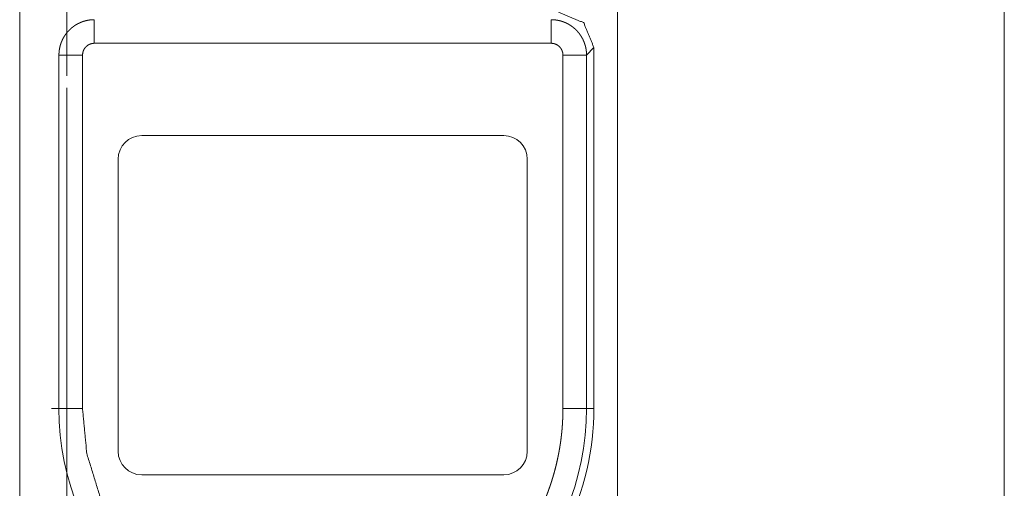
# Model space of a CAD drawing. Units: millimetres. Extents: x 0 to 4978, y 0 to 3324.
# Drawn here: x 4631 to 4673, y 1688 to 1708 of the extents above; entities that cross this region are included whole.
import ezdxf

# ---------------------------------------------------------------- set-up
doc = ezdxf.new("R2010")
doc.units = ezdxf.units.MM
doc.layers.add('Trimetric', color=7, linetype='Continuous')

msp = doc.modelspace()

# ---------------------------------------------------------------- linework, layer by layer
at = {"layer": 'Trimetric', "color": 151, "linetype": 'Continuous', "lineweight": 18}
for p, q in [((4672.918, 751.371), (4672.918, 2731.871)), ((4656.518, 1666.621), (4656.518, 1708.624))]:
    msp.add_line(p, q, dxfattribs=at)
at = {"layer": 'Trimetric', "color": 3, "linetype": 'Continuous', "lineweight": 18}
for p, q in [((4633.168, 1728.977), (4633.168, 1705.324)), ((4631.168, 1727.2), (4631.168, 1642.355)), ((4656.518, 1708.624), (4656.518, 1666.621)), ((4634.333, 1706.707), (4653.704, 1706.707)), ((4655.203, 1706.207), (4655.518, 1706.522)), ((4655.518, 1691.221), (4655.518, 1706.522)), ((4632.833, 1691.221), (4632.833, 1706.207)), ((4633.833, 1691.221), (4633.833, 1706.207)), ((4654.204, 1706.207), (4654.204, 1691.221)), ((4655.203, 1706.207), (4655.203, 1691.221)), ((4633.168, 1704.815), (4633.168, 1641.882)), ((4636.343, 1702.791), (4651.693, 1702.791)), ((4635.343, 1689.4), (4635.343, 1701.791)), ((4652.692, 1701.791), (4652.692, 1689.4)), ((4632.833, 1691.221), (4632.518, 1691.221)), ((4655.203, 1691.221), (4655.518, 1691.221)), ((4651.693, 1688.4), (4636.343, 1688.4))]:
    msp.add_line(p, q, dxfattribs=at)
for centre, radius, start, end in [((4636.343, 1701.791), 1, 90, 180), ((4651.693, 1701.791), 1, 0, 90), ((4644.018, 1691.221), 11.186, 180, 0), ((4644.018, 1691.221), 11.5, 333.6372, 0), ((4636.343, 1689.4), 1, 180, 270), ((4651.693, 1689.4), 1, 270, 0)]:
    msp.add_arc(centre, radius, start, end, dxfattribs=at)
for points, knots in [([(4655.518, 1706.522), (4655.079, 1707.582), (4654.018, 1708.021)], [0, 0, 0.499967, 1, 1]), ([(4632.832, 1706.207), (4632.832, 1706.214), (4632.832, 1706.226), (4632.833, 1706.233), (4632.833, 1706.246), (4632.833, 1706.252), (4632.833, 1706.258), (4632.833, 1706.265), (4632.834, 1706.271), (4632.834, 1706.277), (4632.835, 1706.29), (4632.835, 1706.297), (4632.836, 1706.31), (4632.836, 1706.316), (4632.837, 1706.322), (4632.837, 1706.329), (4632.838, 1706.335), (4632.838, 1706.341), (4632.839, 1706.348), (4632.84, 1706.354), (4632.84, 1706.36), (4632.841, 1706.367), (4632.842, 1706.373), (4632.842, 1706.38), (4632.843, 1706.386), (4632.844, 1706.392), (4632.845, 1706.399), (4632.846, 1706.405), (4632.846, 1706.411), (4632.848, 1706.424), (4632.849, 1706.43), (4632.85, 1706.437), (4632.852, 1706.449), (4632.853, 1706.456), (4632.855, 1706.468), (4632.857, 1706.475), (4632.858, 1706.481), (4632.859, 1706.487), (4632.86, 1706.493), (4632.863, 1706.506), (4632.865, 1706.519), (4632.867, 1706.525), (4632.868, 1706.531), (4632.869, 1706.537), (4632.871, 1706.544), (4632.872, 1706.55), (4632.873, 1706.556), (4632.877, 1706.569), (4632.878, 1706.575), (4632.88, 1706.581), (4632.883, 1706.593), (4632.885, 1706.599), (4632.886, 1706.606), (4632.888, 1706.612), (4632.89, 1706.618), (4632.892, 1706.624), (4632.893, 1706.63), (4632.895, 1706.636), (4632.897, 1706.642), (4632.901, 1706.655), (4632.903, 1706.661), (4632.905, 1706.667), (4632.909, 1706.679), (4632.911, 1706.685), (4632.915, 1706.697), (4632.917, 1706.703), (4632.919, 1706.709), (4632.921, 1706.715), (4632.923, 1706.721), (4632.926, 1706.727), (4632.928, 1706.733), (4632.93, 1706.739), (4632.932, 1706.745), (4632.937, 1706.757), (4632.939, 1706.763), (4632.942, 1706.769), (4632.944, 1706.775), (4632.947, 1706.781), (4632.949, 1706.787), (4632.952, 1706.793), (4632.954, 1706.799), (4632.957, 1706.805), (4632.959, 1706.81), (4632.962, 1706.816), (4632.967, 1706.828), (4632.97, 1706.834), (4632.972, 1706.84), (4632.975, 1706.845), (4632.978, 1706.851), (4632.981, 1706.857), (4632.983, 1706.863), (4632.986, 1706.868), (4632.989, 1706.874), (4632.992, 1706.88), (4632.995, 1706.886), (4632.998, 1706.891), (4633.001, 1706.897), (4633.003, 1706.903), (4633.006, 1706.908), (4633.01, 1706.914), (4633.016, 1706.925), (4633.019, 1706.931), (4633.022, 1706.937), (4633.025, 1706.942), (4633.028, 1706.948), (4633.031, 1706.953), (4633.035, 1706.959), (4633.038, 1706.964), (4633.041, 1706.97), (4633.044, 1706.975), (4633.047, 1706.981), (4633.054, 1706.992), (4633.058, 1706.997), (4633.061, 1707.003), (4633.064, 1707.008), (4633.068, 1707.014), (4633.071, 1707.019), (4633.075, 1707.024), (4633.078, 1707.03), (4633.082, 1707.035), (4633.085, 1707.04), (4633.092, 1707.051), (4633.1, 1707.061), (4633.103, 1707.067), (4633.107, 1707.072), (4633.111, 1707.077), (4633.115, 1707.082), (4633.122, 1707.093), (4633.126, 1707.098), (4633.129, 1707.103), (4633.133, 1707.108), (4633.137, 1707.113), (4633.141, 1707.118), (4633.145, 1707.123), (4633.149, 1707.128), (4633.153, 1707.134), (4633.157, 1707.139), (4633.161, 1707.144), (4633.169, 1707.154), (4633.173, 1707.159), (4633.177, 1707.163), (4633.181, 1707.168), (4633.185, 1707.173), (4633.189, 1707.178), (4633.194, 1707.183), (4633.198, 1707.188), (4633.206, 1707.198), (4633.211, 1707.202), (4633.214, 1707.207), (4633.219, 1707.212), (4633.223, 1707.217), (4633.227, 1707.221), (4633.232, 1707.226), (4633.236, 1707.231), (4633.245, 1707.24), (4633.25, 1707.245), (4633.254, 1707.249), (4633.258, 1707.254), (4633.263, 1707.258), (4633.267, 1707.263), (4633.272, 1707.268), (4633.276, 1707.272), (4633.286, 1707.281), (4633.29, 1707.286), (4633.295, 1707.29), (4633.299, 1707.294), (4633.304, 1707.299), (4633.309, 1707.303), (4633.313, 1707.308), (4633.323, 1707.316), (4633.328, 1707.32), (4633.332, 1707.325), (4633.337, 1707.329), (4633.342, 1707.333), (4633.347, 1707.337), (4633.351, 1707.342), (4633.356, 1707.346), (4633.361, 1707.35), (4633.366, 1707.354), (4633.371, 1707.358), (4633.376, 1707.362), (4633.386, 1707.371), (4633.391, 1707.374), (4633.401, 1707.382), (4633.406, 1707.386), (4633.416, 1707.394), (4633.421, 1707.398), (4633.426, 1707.402), (4633.431, 1707.406), (4633.436, 1707.41), (4633.441, 1707.414), (4633.452, 1707.421), (4633.457, 1707.425), (4633.462, 1707.429), (4633.467, 1707.432), (4633.473, 1707.436), (4633.478, 1707.44), (4633.488, 1707.447), (4633.494, 1707.451), (4633.499, 1707.454), (4633.505, 1707.458), (4633.515, 1707.465), (4633.526, 1707.472), (4633.531, 1707.475), (4633.537, 1707.478), (4633.542, 1707.482), (4633.548, 1707.485), (4633.553, 1707.488), (4633.558, 1707.492), (4633.564, 1707.495), (4633.569, 1707.498), (4633.575, 1707.502), (4633.581, 1707.505), (4633.586, 1707.508), (4633.592, 1707.511), (4633.603, 1707.518), (4633.608, 1707.521), (4633.62, 1707.527), (4633.631, 1707.533), (4633.636, 1707.536), (4633.642, 1707.539), (4633.648, 1707.542), (4633.654, 1707.544), (4633.659, 1707.547), (4633.665, 1707.55), (4633.677, 1707.556), (4633.682, 1707.559), (4633.688, 1707.562), (4633.694, 1707.564), (4633.7, 1707.567), (4633.706, 1707.57), (4633.711, 1707.572), (4633.723, 1707.578), (4633.729, 1707.58), (4633.735, 1707.583), (4633.747, 1707.588), (4633.753, 1707.59), (4633.758, 1707.593), (4633.77, 1707.598), (4633.782, 1707.602), (4633.788, 1707.605), (4633.794, 1707.607), (4633.8, 1707.609), (4633.806, 1707.611), (4633.812, 1707.614), (4633.824, 1707.618), (4633.836, 1707.622), (4633.842, 1707.625), (4633.848, 1707.627), (4633.854, 1707.629), (4633.86, 1707.631), (4633.872, 1707.635), (4633.879, 1707.637), (4633.885, 1707.639), (4633.891, 1707.64), (4633.897, 1707.642), (4633.903, 1707.644), (4633.909, 1707.646), (4633.915, 1707.648), (4633.922, 1707.649), (4633.928, 1707.651), (4633.94, 1707.655), (4633.946, 1707.656), (4633.959, 1707.66), (4633.965, 1707.661), (4633.971, 1707.663), (4633.983, 1707.666), (4633.996, 1707.669), (4634.002, 1707.67), (4634.008, 1707.671), (4634.021, 1707.674), (4634.033, 1707.677), (4634.04, 1707.678), (4634.046, 1707.679), (4634.052, 1707.681), (4634.065, 1707.683), (4634.071, 1707.684), (4634.077, 1707.685), (4634.084, 1707.686), (4634.096, 1707.688), (4634.103, 1707.689), (4634.115, 1707.691), (4634.122, 1707.692), (4634.128, 1707.693), (4634.134, 1707.694), (4634.141, 1707.695), (4634.147, 1707.695), (4634.153, 1707.696), (4634.16, 1707.697), (4634.166, 1707.698), (4634.173, 1707.698), (4634.179, 1707.699), (4634.185, 1707.7), (4634.191, 1707.7), (4634.198, 1707.701), (4634.211, 1707.702), (4634.217, 1707.702), (4634.224, 1707.703), (4634.236, 1707.704), (4634.243, 1707.704), (4634.255, 1707.705), (4634.262, 1707.705), (4634.274, 1707.706), (4634.281, 1707.706), (4634.294, 1707.706), (4634.3, 1707.707), (4634.307, 1707.707), (4634.313, 1707.707), (4634.326, 1707.707), (4634.332, 1707.707)], [0, 0, 0.002737, 0.008141, 0.010882, 0.016287, 0.019027, 0.021698, 0.024435, 0.027176, 0.029847, 0.035328, 0.037999, 0.043481, 0.046163, 0.048903, 0.051655, 0.054326, 0.057077, 0.059759, 0.062511, 0.065192, 0.067944, 0.070626, 0.073377, 0.076059, 0.078828, 0.08151, 0.08421, 0.086962, 0.092362, 0.095114, 0.097814, 0.103214, 0.106008, 0.111408, 0.114134, 0.116834, 0.119559, 0.122259, 0.12771, 0.133161, 0.135887, 0.138543, 0.141269, 0.144027, 0.146752, 0.149409, 0.154925, 0.157582, 0.16034, 0.16572, 0.168477, 0.171167, 0.173925, 0.176615, 0.179345, 0.182035, 0.184765, 0.187455, 0.192915, 0.195645, 0.198335, 0.203795, 0.206506, 0.211966, 0.21463, 0.217406, 0.22007, 0.222846, 0.225557, 0.22822, 0.230931, 0.233708, 0.23913, 0.241841, 0.244606, 0.247252, 0.249963, 0.252727, 0.255438, 0.258139, 0.260904, 0.26355, 0.266315, 0.271717, 0.274418, 0.277183, 0.279884, 0.282646, 0.285347, 0.287985, 0.290747, 0.293448, 0.29621, 0.29891, 0.301673, 0.304373, 0.30701, 0.309772, 0.312541, 0.317941, 0.320641, 0.323409, 0.326048, 0.328816, 0.331516, 0.334225, 0.336993, 0.339631, 0.34234, 0.345108, 0.350525, 0.353308, 0.356017, 0.358665, 0.361373, 0.364157, 0.366805, 0.369531, 0.372315, 0.374963, 0.380414, 0.385865, 0.38859, 0.391258, 0.393984, 0.396791, 0.402127, 0.404879, 0.407604, 0.410301, 0.413052, 0.41572, 0.418472, 0.421168, 0.42392, 0.426616, 0.429368, 0.434761, 0.437457, 0.440243, 0.44294, 0.445673, 0.44837, 0.451103, 0.4538, 0.459267, 0.462001, 0.464643, 0.467376, 0.470058, 0.472792, 0.475571, 0.478304, 0.483668, 0.486447, 0.489129, 0.491908, 0.494539, 0.497318, 0.499949, 0.502728, 0.508188, 0.510918, 0.513549, 0.51623, 0.519063, 0.521793, 0.524475, 0.529839, 0.532625, 0.535307, 0.538093, 0.540727, 0.543514, 0.546148, 0.548934, 0.551675, 0.55431, 0.55705, 0.559747, 0.565229, 0.567925, 0.573318, 0.576125, 0.581518, 0.584171, 0.586979, 0.589632, 0.592398, 0.595051, 0.600582, 0.603236, 0.605961, 0.608727, 0.611452, 0.614063, 0.619514, 0.62224, 0.624926, 0.627769, 0.633141, 0.638514, 0.641319, 0.643967, 0.646772, 0.64942, 0.652189, 0.654837, 0.657606, 0.660254, 0.663023, 0.665757, 0.668525, 0.671137, 0.676604, 0.679304, 0.684772, 0.690172, 0.692872, 0.695697, 0.698397, 0.701065, 0.703765, 0.706559, 0.711895, 0.714689, 0.717357, 0.720122, 0.72279, 0.725555, 0.728192, 0.733722, 0.73633, 0.739095, 0.74457, 0.747335, 0.749915, 0.75539, 0.760812, 0.763549, 0.76626, 0.768946, 0.771657, 0.7745, 0.779872, 0.785245, 0.788064, 0.790727, 0.793414, 0.79621, 0.801537, 0.804334, 0.806997, 0.809774, 0.812416, 0.815213, 0.817855, 0.820612, 0.823389, 0.826031, 0.831547, 0.834169, 0.839685, 0.842289, 0.845047, 0.850528, 0.85601, 0.858598, 0.861339, 0.86679, 0.872241, 0.874967, 0.877679, 0.880404, 0.885828, 0.88854, 0.89124, 0.893952, 0.899352, 0.902191, 0.907591, 0.910281, 0.912981, 0.915671, 0.9185, 0.92119, 0.923872, 0.926562, 0.929244, 0.932073, 0.934755, 0.93743, 0.940112, 0.942933, 0.948284, 0.951099, 0.953775, 0.959125, 0.961936, 0.967278, 0.970088, 0.97543, 0.978238, 0.983574, 0.986382, 0.98905, 0.991859, 0.997193, 1, 1]), ([(4634.332, 1707.707), (4634.332, 1707.705), (4634.332, 1707.694), (4634.332, 1707.673), (4634.332, 1707.66), (4634.332, 1707.626), (4634.332, 1707.583), (4634.332, 1707.532), (4634.332, 1707.474), (4634.332, 1707.408), (4634.332, 1707.336), (4634.332, 1707.257), (4634.332, 1707.174), (4634.332, 1707.086), (4634.332, 1706.994), (4634.332, 1706.9), (4634.332, 1706.804), (4634.332, 1706.707)], [0, 0, 0.001985, 0.013066, 0.033411, 0.047139, 0.081045, 0.123553, 0.174496, 0.233047, 0.298875, 0.37132, 0.449719, 0.533245, 0.621237, 0.712868, 0.80698, 0.903076, 1, 1]), ([(4653.704, 1706.707), (4653.704, 1706.756), (4653.704, 1706.852), (4653.704, 1706.947), (4653.704, 1707.04), (4653.704, 1707.13), (4653.704, 1707.216), (4653.704, 1707.297), (4653.704, 1707.373), (4653.704, 1707.442), (4653.704, 1707.504), (4653.704, 1707.559), (4653.704, 1707.606), (4653.704, 1707.644), (4653.704, 1707.673), (4653.704, 1707.694), (4653.704, 1707.705), (4653.704, 1707.707)], [0, 0, 0.048462, 0.14522, 0.240324, 0.333444, 0.423255, 0.509097, 0.590142, 0.665564, 0.734866, 0.797221, 0.851968, 0.898776, 0.936983, 0.966589, 0.986934, 0.998015, 1, 1]), ([(4653.704, 1707.707), (4653.716, 1707.707), (4653.723, 1707.707), (4653.736, 1707.707), (4653.742, 1707.706), (4653.755, 1707.706), (4653.761, 1707.706), (4653.774, 1707.705), (4653.781, 1707.705), (4653.793, 1707.704), (4653.8, 1707.704), (4653.812, 1707.703), (4653.819, 1707.702), (4653.831, 1707.701), (4653.838, 1707.701), (4653.844, 1707.7), (4653.851, 1707.7), (4653.857, 1707.699), (4653.864, 1707.698), (4653.87, 1707.698), (4653.876, 1707.697), (4653.882, 1707.696), (4653.889, 1707.695), (4653.895, 1707.695), (4653.908, 1707.693), (4653.914, 1707.692), (4653.92, 1707.691), (4653.927, 1707.69), (4653.933, 1707.689), (4653.946, 1707.687), (4653.952, 1707.686), (4653.958, 1707.685), (4653.965, 1707.684), (4653.977, 1707.682), (4653.984, 1707.681), (4653.99, 1707.679), (4653.996, 1707.678), (4654.009, 1707.675), (4654.021, 1707.673), (4654.028, 1707.671), (4654.034, 1707.67), (4654.04, 1707.669), (4654.046, 1707.667), (4654.059, 1707.664), (4654.065, 1707.663), (4654.071, 1707.661), (4654.077, 1707.66), (4654.09, 1707.656), (4654.096, 1707.655), (4654.102, 1707.653), (4654.108, 1707.651), (4654.115, 1707.649), (4654.121, 1707.648), (4654.127, 1707.646), (4654.133, 1707.644), (4654.139, 1707.642), (4654.145, 1707.64), (4654.151, 1707.639), (4654.157, 1707.637), (4654.164, 1707.635), (4654.175, 1707.631), (4654.182, 1707.629), (4654.188, 1707.627), (4654.194, 1707.625), (4654.2, 1707.622), (4654.212, 1707.618), (4654.218, 1707.616), (4654.224, 1707.614), (4654.236, 1707.609), (4654.242, 1707.607), (4654.248, 1707.605), (4654.254, 1707.602), (4654.266, 1707.598), (4654.278, 1707.593), (4654.284, 1707.59), (4654.289, 1707.588), (4654.301, 1707.583), (4654.307, 1707.58), (4654.313, 1707.578), (4654.325, 1707.572), (4654.33, 1707.57), (4654.336, 1707.567), (4654.342, 1707.564), (4654.348, 1707.562), (4654.353, 1707.559), (4654.359, 1707.556), (4654.365, 1707.553), (4654.371, 1707.55), (4654.377, 1707.547), (4654.382, 1707.544), (4654.394, 1707.539), (4654.405, 1707.533), (4654.416, 1707.527), (4654.427, 1707.521), (4654.433, 1707.518), (4654.444, 1707.511), (4654.45, 1707.508), (4654.455, 1707.505), (4654.461, 1707.502), (4654.466, 1707.498), (4654.472, 1707.495), (4654.477, 1707.492), (4654.483, 1707.488), (4654.488, 1707.485), (4654.494, 1707.482), (4654.499, 1707.478), (4654.505, 1707.475), (4654.51, 1707.472), (4654.521, 1707.465), (4654.526, 1707.461), (4654.532, 1707.458), (4654.537, 1707.454), (4654.542, 1707.451), (4654.553, 1707.443), (4654.563, 1707.436), (4654.568, 1707.432), (4654.574, 1707.429), (4654.579, 1707.425), (4654.584, 1707.421), (4654.589, 1707.417), (4654.594, 1707.414), (4654.599, 1707.41), (4654.605, 1707.406), (4654.61, 1707.402), (4654.615, 1707.398), (4654.62, 1707.394), (4654.625, 1707.39), (4654.63, 1707.386), (4654.64, 1707.378), (4654.65, 1707.371), (4654.66, 1707.362), (4654.665, 1707.358), (4654.675, 1707.35), (4654.679, 1707.346), (4654.684, 1707.342), (4654.689, 1707.337), (4654.694, 1707.333), (4654.699, 1707.329), (4654.708, 1707.32), (4654.713, 1707.316), (4654.722, 1707.308), (4654.727, 1707.303), (4654.732, 1707.299), (4654.737, 1707.294), (4654.741, 1707.29), (4654.746, 1707.286), (4654.75, 1707.281), (4654.76, 1707.272), (4654.764, 1707.268), (4654.768, 1707.263), (4654.773, 1707.258), (4654.778, 1707.254), (4654.786, 1707.245), (4654.791, 1707.24), (4654.8, 1707.231), (4654.804, 1707.226), (4654.808, 1707.221), (4654.813, 1707.217), (4654.817, 1707.212), (4654.826, 1707.202), (4654.83, 1707.198), (4654.838, 1707.188), (4654.842, 1707.183), (4654.846, 1707.178), (4654.851, 1707.173), (4654.855, 1707.168), (4654.859, 1707.163), (4654.863, 1707.159), (4654.871, 1707.149), (4654.875, 1707.144), (4654.879, 1707.139), (4654.883, 1707.134), (4654.887, 1707.128), (4654.891, 1707.123), (4654.899, 1707.113), (4654.902, 1707.108), (4654.906, 1707.103), (4654.91, 1707.098), (4654.914, 1707.093), (4654.918, 1707.088), (4654.922, 1707.082), (4654.925, 1707.077), (4654.929, 1707.072), (4654.936, 1707.061), (4654.943, 1707.051), (4654.951, 1707.04), (4654.954, 1707.035), (4654.958, 1707.03), (4654.961, 1707.024), (4654.965, 1707.019), (4654.968, 1707.014), (4654.971, 1707.008), (4654.975, 1707.003), (4654.978, 1706.997), (4654.985, 1706.986), (4654.988, 1706.981), (4654.992, 1706.975), (4654.995, 1706.97), (4654.998, 1706.964), (4655.001, 1706.959), (4655.005, 1706.953), (4655.008, 1706.948), (4655.011, 1706.942), (4655.014, 1706.937), (4655.017, 1706.931), (4655.023, 1706.92), (4655.026, 1706.914), (4655.029, 1706.908), (4655.032, 1706.903), (4655.035, 1706.897), (4655.038, 1706.891), (4655.041, 1706.886), (4655.044, 1706.88), (4655.047, 1706.874), (4655.05, 1706.868), (4655.053, 1706.863), (4655.055, 1706.857), (4655.058, 1706.851), (4655.061, 1706.845), (4655.063, 1706.84), (4655.066, 1706.834), (4655.071, 1706.822), (4655.074, 1706.816), (4655.077, 1706.81), (4655.079, 1706.805), (4655.082, 1706.799), (4655.084, 1706.793), (4655.087, 1706.787), (4655.089, 1706.781), (4655.092, 1706.775), (4655.094, 1706.769), (4655.099, 1706.757), (4655.103, 1706.745), (4655.106, 1706.739), (4655.108, 1706.733), (4655.11, 1706.727), (4655.112, 1706.721), (4655.115, 1706.715), (4655.117, 1706.709), (4655.119, 1706.703), (4655.121, 1706.697), (4655.123, 1706.691), (4655.125, 1706.685), (4655.127, 1706.679), (4655.131, 1706.667), (4655.133, 1706.661), (4655.135, 1706.655), (4655.139, 1706.642), (4655.141, 1706.636), (4655.142, 1706.63), (4655.144, 1706.624), (4655.146, 1706.618), (4655.148, 1706.612), (4655.149, 1706.606), (4655.151, 1706.599), (4655.153, 1706.593), (4655.156, 1706.581), (4655.158, 1706.575), (4655.159, 1706.569), (4655.161, 1706.562), (4655.162, 1706.556), (4655.164, 1706.55), (4655.165, 1706.544), (4655.168, 1706.531), (4655.169, 1706.525), (4655.172, 1706.512), (4655.175, 1706.5), (4655.176, 1706.493), (4655.177, 1706.487), (4655.178, 1706.481), (4655.179, 1706.475), (4655.181, 1706.468), (4655.183, 1706.456), (4655.184, 1706.449), (4655.185, 1706.443), (4655.187, 1706.43), (4655.188, 1706.424), (4655.188, 1706.418), (4655.189, 1706.411), (4655.19, 1706.405), (4655.192, 1706.392), (4655.193, 1706.386), (4655.193, 1706.38), (4655.194, 1706.373), (4655.195, 1706.367), (4655.195, 1706.36), (4655.196, 1706.354), (4655.197, 1706.348), (4655.197, 1706.341), (4655.198, 1706.335), (4655.198, 1706.329), (4655.199, 1706.322), (4655.199, 1706.316), (4655.2, 1706.31), (4655.201, 1706.297), (4655.201, 1706.29), (4655.202, 1706.277), (4655.202, 1706.271), (4655.203, 1706.258), (4655.203, 1706.252), (4655.203, 1706.246), (4655.203, 1706.239), (4655.203, 1706.233), (4655.203, 1706.22), (4655.203, 1706.207)], [0, 0, 0.005335, 0.008143, 0.013479, 0.016288, 0.021624, 0.024433, 0.029775, 0.032586, 0.037929, 0.04074, 0.046091, 0.048907, 0.054258, 0.056934, 0.059756, 0.062438, 0.065113, 0.067935, 0.070626, 0.073308, 0.075998, 0.07868, 0.08151, 0.086891, 0.089591, 0.092281, 0.094982, 0.097821, 0.103222, 0.105922, 0.108634, 0.111335, 0.116759, 0.119472, 0.122197, 0.12491, 0.130361, 0.135813, 0.138539, 0.14128, 0.144006, 0.146611, 0.152093, 0.154834, 0.157592, 0.160197, 0.165714, 0.168472, 0.171094, 0.173853, 0.17663, 0.179272, 0.18203, 0.184672, 0.18747, 0.190112, 0.192889, 0.195552, 0.19835, 0.203677, 0.206474, 0.209161, 0.211825, 0.214644, 0.220017, 0.222704, 0.225523, 0.230946, 0.233632, 0.236344, 0.239081, 0.244504, 0.249979, 0.252691, 0.255328, 0.260803, 0.263569, 0.266177, 0.271708, 0.274346, 0.277111, 0.279779, 0.282545, 0.285213, 0.288007, 0.290676, 0.29347, 0.296139, 0.298839, 0.304333, 0.309733, 0.315134, 0.320602, 0.323303, 0.328771, 0.331505, 0.334153, 0.336887, 0.339656, 0.342305, 0.345074, 0.347723, 0.350492, 0.353141, 0.355946, 0.358594, 0.3614, 0.366773, 0.36946, 0.372265, 0.374991, 0.377677, 0.383129, 0.388581, 0.391192, 0.393958, 0.396684, 0.39945, 0.402104, 0.40487, 0.407524, 0.41029, 0.412943, 0.415751, 0.418405, 0.421101, 0.423909, 0.429303, 0.434696, 0.440179, 0.442875, 0.448358, 0.450993, 0.453779, 0.45652, 0.459155, 0.461942, 0.467306, 0.470093, 0.475457, 0.478139, 0.480972, 0.483702, 0.486385, 0.489115, 0.491746, 0.497207, 0.499986, 0.502617, 0.505397, 0.508127, 0.513492, 0.516271, 0.521635, 0.524465, 0.527147, 0.529881, 0.532563, 0.538031, 0.540673, 0.546141, 0.548838, 0.551572, 0.554359, 0.557001, 0.559698, 0.562484, 0.567878, 0.570575, 0.573327, 0.576023, 0.578775, 0.581472, 0.586976, 0.589587, 0.592339, 0.595065, 0.597817, 0.600485, 0.603237, 0.605963, 0.608632, 0.614083, 0.619535, 0.624987, 0.627635, 0.630361, 0.633145, 0.635794, 0.638578, 0.641287, 0.643936, 0.64672, 0.652137, 0.654845, 0.657614, 0.660323, 0.662961, 0.66573, 0.668439, 0.671139, 0.673908, 0.676547, 0.679316, 0.684717, 0.687486, 0.690186, 0.692949, 0.695649, 0.698287, 0.701049, 0.70375, 0.706512, 0.709214, 0.711976, 0.714614, 0.717315, 0.720078, 0.722779, 0.725545, 0.730947, 0.733649, 0.736414, 0.739115, 0.741827, 0.744528, 0.747239, 0.750005, 0.752716, 0.755417, 0.76084, 0.766263, 0.76904, 0.771751, 0.774415, 0.777126, 0.779903, 0.782567, 0.785344, 0.788007, 0.790738, 0.793514, 0.796178, 0.801639, 0.804369, 0.80706, 0.81252, 0.815211, 0.817941, 0.820631, 0.823362, 0.826052, 0.82881, 0.831501, 0.834259, 0.83964, 0.842398, 0.845088, 0.847814, 0.850572, 0.853229, 0.855988, 0.861439, 0.864097, 0.869548, 0.875, 0.877726, 0.880426, 0.883152, 0.885852, 0.888578, 0.893979, 0.896774, 0.899474, 0.904875, 0.907645, 0.910327, 0.913027, 0.915797, 0.921161, 0.923931, 0.926613, 0.929365, 0.932047, 0.934799, 0.937481, 0.940233, 0.942915, 0.945667, 0.948338, 0.95109, 0.953831, 0.956514, 0.961996, 0.964667, 0.970149, 0.97282, 0.978303, 0.98097, 0.983711, 0.986449, 0.98912, 0.994595, 1, 1]), ([(4634.332, 1706.707), (4634.235, 1706.697), (4634.141, 1706.669), (4634.056, 1706.623), (4633.979, 1706.561), (4633.917, 1706.486), (4633.87, 1706.399), (4633.842, 1706.305), (4633.832, 1706.207)], [0, 0, 0.124612, 0.250179, 0.373593, 0.50008, 0.623541, 0.749983, 0.874339, 1, 1]), ([(4654.204, 1706.207), (4654.194, 1706.304), (4654.166, 1706.399), (4654.12, 1706.484), (4654.057, 1706.561), (4653.982, 1706.622), (4653.895, 1706.669), (4653.802, 1706.697), (4653.704, 1706.707)], [0, 0, 0.124238, 0.250054, 0.3737, 0.500071, 0.623711, 0.7501, 0.874502, 1, 1]), ([(4633.832, 1706.207), (4633.735, 1706.207), (4633.639, 1706.207), (4633.545, 1706.207), (4633.454, 1706.207), (4633.409, 1706.207), (4633.323, 1706.207), (4633.242, 1706.207), (4633.167, 1706.207), (4633.098, 1706.207), (4633.035, 1706.207), (4632.981, 1706.207), (4632.934, 1706.207), (4632.895, 1706.207), (4632.866, 1706.207), (4632.845, 1706.207), (4632.834, 1706.207), (4632.832, 1706.207)], [0, 0, 0.096924, 0.192855, 0.287132, 0.378763, 0.42309, 0.509097, 0.590142, 0.665564, 0.734701, 0.797221, 0.851803, 0.898776, 0.937149, 0.966589, 0.987099, 0.998015, 1, 1]), ([(4655.203, 1706.207), (4655.197, 1706.207), (4655.19, 1706.207), (4655.17, 1706.207), (4655.156, 1706.207), (4655.122, 1706.207), (4655.08, 1706.207), (4655.029, 1706.207), (4654.97, 1706.207), (4654.938, 1706.207), (4654.869, 1706.207), (4654.832, 1706.207), (4654.754, 1706.207), (4654.67, 1706.207), (4654.627, 1706.207), (4654.537, 1706.207), (4654.444, 1706.207), (4654.349, 1706.207), (4654.252, 1706.207), (4654.204, 1706.207)], [0, 0, 0.006285, 0.012901, 0.033411, 0.046973, 0.081045, 0.123718, 0.17433, 0.233212, 0.264969, 0.334436, 0.371485, 0.449884, 0.533245, 0.57691, 0.666556, 0.75951, 0.85478, 0.951373, 1, 1]), ([(4652.991, 1686.401), (4651.926, 1684.803), (4650.379, 1683.266), (4648.306, 1681.983), (4645.766, 1681.187), (4642.95, 1681.092), (4640.164, 1681.793), (4637.729, 1683.209), (4635.868, 1685.112), (4634.65, 1687.224), (4634.013, 1689.31), (4633.832, 1691.221)], [0, 0, 0.071354, 0.152393, 0.242996, 0.341925, 0.446615, 0.55338, 0.658078, 0.757008, 0.84761, 0.928654, 1, 1]), ([(4654.204, 1691.221), (4654.204, 1691.19), (4654.204, 1691.159), (4654.203, 1691.143), (4654.203, 1691.128), (4654.203, 1691.112), (4654.203, 1691.097), (4654.203, 1691.081), (4654.203, 1691.066), (4654.202, 1691.05), (4654.202, 1691.019), (4654.201, 1690.988), (4654.2, 1690.956), (4654.2, 1690.941), (4654.199, 1690.91), (4654.198, 1690.894), (4654.198, 1690.879), (4654.197, 1690.847), (4654.196, 1690.832), (4654.195, 1690.8), (4654.194, 1690.769), (4654.192, 1690.738), (4654.191, 1690.723), (4654.19, 1690.692), (4654.189, 1690.676), (4654.188, 1690.66), (4654.186, 1690.629), (4654.185, 1690.614), (4654.185, 1690.598), (4654.183, 1690.567), (4654.181, 1690.536), (4654.179, 1690.52), (4654.177, 1690.489), (4654.176, 1690.474), (4654.175, 1690.458), (4654.174, 1690.443), (4654.173, 1690.427), (4654.17, 1690.396), (4654.167, 1690.365), (4654.165, 1690.334), (4654.162, 1690.303), (4654.161, 1690.287), (4654.159, 1690.272), (4654.158, 1690.256), (4654.156, 1690.241), (4654.155, 1690.225), (4654.153, 1690.21), (4654.152, 1690.194), (4654.149, 1690.163), (4654.147, 1690.148), (4654.144, 1690.117), (4654.142, 1690.101), (4654.14, 1690.086), (4654.138, 1690.07), (4654.137, 1690.055), (4654.135, 1690.039), (4654.133, 1690.024), (4654.131, 1690.008), (4654.129, 1689.993), (4654.127, 1689.977), (4654.125, 1689.962), (4654.124, 1689.946), (4654.122, 1689.931), (4654.12, 1689.915), (4654.118, 1689.9), (4654.116, 1689.884), (4654.114, 1689.869), (4654.112, 1689.853), (4654.11, 1689.838), (4654.107, 1689.823), (4654.105, 1689.807), (4654.103, 1689.792), (4654.099, 1689.761), (4654.094, 1689.73), (4654.083, 1689.66), (4654.073, 1689.591), (4654.054, 1689.484), (4654.035, 1689.376), (4654.007, 1689.231), (4653.977, 1689.086), (4653.957, 1688.996), (4653.937, 1688.906), (4653.916, 1688.817), (4653.894, 1688.729), (4653.872, 1688.643), (4653.849, 1688.557), (4653.826, 1688.473), (4653.802, 1688.389), (4653.793, 1688.359), (4653.776, 1688.3), (4653.758, 1688.241), (4653.749, 1688.212), (4653.74, 1688.183), (4653.721, 1688.124), (4653.712, 1688.095), (4653.693, 1688.036), (4653.674, 1687.978), (4653.664, 1687.949), (4653.644, 1687.891), (4653.634, 1687.862), (4653.623, 1687.833), (4653.603, 1687.775), (4653.592, 1687.746), (4653.582, 1687.717), (4653.572, 1687.688), (4653.561, 1687.659), (4653.55, 1687.631), (4653.539, 1687.602), (4653.528, 1687.573), (4653.517, 1687.544), (4653.506, 1687.516), (4653.495, 1687.487), (4653.483, 1687.459), (4653.472, 1687.43), (4653.46, 1687.402), (4653.449, 1687.373), (4653.437, 1687.345), (4653.425, 1687.316), (4653.414, 1687.288), (4653.402, 1687.26), (4653.39, 1687.231), (4653.378, 1687.203), (4653.365, 1687.175), (4653.341, 1687.119), (4653.316, 1687.062), (4653.303, 1687.034), (4653.291, 1687.006), (4653.278, 1686.978), (4653.265, 1686.95), (4653.252, 1686.923), (4653.239, 1686.895), (4653.226, 1686.867), (4653.213, 1686.839), (4653.2, 1686.812), (4653.186, 1686.784), (4653.173, 1686.756), (4653.146, 1686.701), (4653.132, 1686.674), (4653.118, 1686.646), (4653.091, 1686.591), (4653.076, 1686.564), (4653.063, 1686.537), (4653.034, 1686.482), (4653.005, 1686.428), (4652.991, 1686.401)], [0, 0, 0.006191, 0.012415, 0.015511, 0.018607, 0.021736, 0.024831, 0.027927, 0.031023, 0.034152, 0.040344, 0.04657, 0.052762, 0.05586, 0.062086, 0.065184, 0.06828, 0.07451, 0.077606, 0.083835, 0.090032, 0.096229, 0.09933, 0.10556, 0.108662, 0.11176, 0.117964, 0.121098, 0.124196, 0.1304, 0.136604, 0.13971, 0.145914, 0.149021, 0.152122, 0.155229, 0.158331, 0.164544, 0.170758, 0.176971, 0.183184, 0.186291, 0.189404, 0.192511, 0.195591, 0.198698, 0.201811, 0.204917, 0.211143, 0.214223, 0.220449, 0.223562, 0.226642, 0.229763, 0.232876, 0.235956, 0.239077, 0.24219, 0.245278, 0.248398, 0.251486, 0.254599, 0.257687, 0.260808, 0.263896, 0.267026, 0.270113, 0.273234, 0.276322, 0.279452, 0.28254, 0.285637, 0.291887, 0.298146, 0.312104, 0.326105, 0.347781, 0.369492, 0.39893, 0.428361, 0.446803, 0.465241, 0.483324, 0.501406, 0.519154, 0.53687, 0.554255, 0.571661, 0.577799, 0.590012, 0.602263, 0.608357, 0.614502, 0.626729, 0.632843, 0.64511, 0.657315, 0.663438, 0.675685, 0.681799, 0.687944, 0.700172, 0.706308, 0.712391, 0.718527, 0.724655, 0.73076, 0.736889, 0.742986, 0.749138, 0.755259, 0.761357, 0.767503, 0.773593, 0.779709, 0.785854, 0.79197, 0.79808, 0.804195, 0.810305, 0.816441, 0.82255, 0.828686, 0.840898, 0.853162, 0.859264, 0.865396, 0.871526, 0.877628, 0.883756, 0.889855, 0.895985, 0.902082, 0.90821, 0.914337, 0.920435, 0.932688, 0.938814, 0.944912, 0.957165, 0.963292, 0.969389, 0.981644, 0.993902, 1, 1])]:
    msp.add_open_spline(points, degree=1, knots=knots, dxfattribs=at)
for points in [[(4633.832, 1691.221), (4632.832, 1691.221)], [(4654.204, 1691.221), (4655.203, 1691.221)]]:
    msp.add_open_spline(points, degree=1, dxfattribs=at)

doc.saveas('drawing.dxf')
